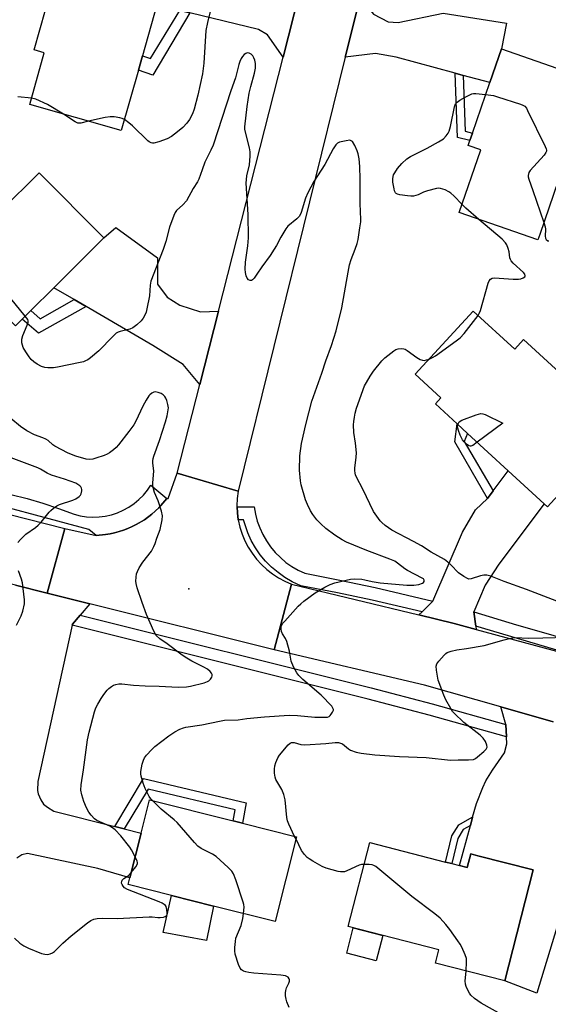
# Model space of a CAD drawing. Units: inches. Extents: x 1291765 to 1297765, y 545449 to 549449.
# Drawn here: x 1292431 to 1292614, y 546727 to 547068 of the extents above; entities that cross this region are included whole.
import ezdxf

# ---------------------------------------------------------------- set-up
doc = ezdxf.new("R2010")
doc.units = ezdxf.units.IN
doc.header["$MEASUREMENT"] = 0
for name, color, linetype in [('BLDG-Footprint', 5, 'Continuous'), ('CULTRL-Pad', 6, 'Continuous'), ('ELEV-Spot Elevation', 7, 'Continuous'), ('TRANS-Driveway', 251, 'Continuous'), ('TRANS-Non Street Sidewalk', 7, 'Continuous'), ('TRANS-Road', 130, 'Continuous'), ('TRANS-Street Sidewalk', 7, 'Continuous'), ('Undefined', 1, 'Continuous')]:
    doc.layers.add(name, color=color, linetype=linetype)

msp = doc.modelspace()

# ---------------------------------------------------------------- linework, layer by layer
at = {"layer": 'BLDG-Footprint'}
for points, elevation in [([(1292483.29, 547088.91), (1292478.85, 547073.18), (1292473.85, 547055.51), (1292472.45, 547050.53), (1292466.54, 547029.62), (1292434.8, 547038.59), (1292439.88, 547056.58), (1292436.34, 547057.58), (1292440.27, 547071.48), (1292443.53, 547083.01), (1292452.6, 547080.45), (1292454.84, 547088.38), (1292457.08, 547096.32)], 477.44), ([(1292627.8, 547034.01), (1292620.03, 547011.47), (1292617.92, 547012.2), (1292611.52, 546993.65), (1292610.88, 546991.78), (1292583.64, 547001.18), (1292591.14, 547022.94), (1292586.69, 547024.48), (1292587.26, 547026.13), (1292588.16, 547028.76), (1292594.2, 547046.26), (1292598.21, 547057.88), (1292622.45, 547049.52), (1292618.99, 547039.46), (1292628.55, 547036.17)], 476.51), ([(1292438.14, 547015), (1292460.55, 546992.45), (1292443.15, 546975.15), (1292435.18, 546967.22), (1292432.25, 546964.31), (1292429.92, 546962), (1292426.56, 546965.39), (1292412.1, 546951.01), (1292379.48, 546983.83), (1292395.12, 546999.37), (1292406.08, 546988.35), (1292421.14, 547003.31), (1292422.25, 547004.42), (1292424.85, 547001.79)], 474.64), ([(1292588.48, 546967.07), (1292602.86, 546953.84), (1292605.93, 546957.18), (1292617, 546947), (1292625.03, 546939.62), (1292617.3, 546931.22), (1292628.02, 546921.36), (1292631.52, 546918.15), (1292614.15, 546899.26), (1292613.05, 546900.27), (1292600.57, 546911.74), (1292586.54, 546924.64), (1292582.85, 546928.03), (1292575.37, 546934.91), (1292577.29, 546936.99), (1292568.37, 546945.19)], 477.96), ([(1292527.28, 546784.85), (1292519.9, 546755.49), (1292498.5, 546760.87), (1292483.98, 546764.52), (1292468.95, 546768.3), (1292469.54, 546770.63), (1292473.45, 546786.19), (1292476.33, 546797.66), (1292505.29, 546790.38), (1292508.48, 546789.58)], 473.88), ([(1292581.04, 546775.58), (1292586.38, 546774.21), (1292587.6, 546778.95), (1292590.04, 546778.33), (1292609.29, 546773.38), (1292599.41, 546734.91), (1292575.39, 546741.08), (1292576.57, 546745.67), (1292545.13, 546753.74), (1292552.62, 546782.88), (1292578.92, 546776.13)], 476.96)]:
    msp.add_lwpolyline(points, close=True, dxfattribs=dict(at, elevation=elevation))
at = {"layer": 'CULTRL-Pad'}
for points in [[(1292498.5, 546760.87), (1292496.06, 546748.98), (1292481.08, 546751.73), (1292483.98, 546764.52)], [(1292557.11, 546750.67), (1292554.86, 546741.89), (1292544.66, 546744.51), (1292546.92, 546753.28)]]:
    msp.add_lwpolyline(points, close=True, dxfattribs=at)
at = {"layer": 'ELEV-Spot Elevation'}
msp.add_point((1292489.89, 546870.85, 473.24), dxfattribs=at)
at = {"layer": 'TRANS-Driveway'}
for points in [[(1292528.32, 547077.49), (1292522.6, 547055.02), (1292517.17, 547062.76), (1292514.13, 547064.65), (1292490.33, 547070.41), (1292486.77, 547071.27), (1292478.85, 547073.18), (1292483.29, 547088.91), (1292504.23, 547083.09), (1292507.69, 547076.47), (1292509.91, 547075.27), (1292519.3, 547073.65)], [(1292585.03, 547048.74), (1292582.23, 547049.5), (1292561.82, 547055.04), (1292554.61, 547056.35), (1292544.1, 547055), (1292549.36, 547076.32), (1292551.9, 547072.32), (1292553.87, 547069.94), (1292558.95, 547067.27), (1292562.44, 547067.11), (1292578.04, 547070.32), (1292600.05, 547066.86), (1292598.21, 547057.88), (1292594.2, 547046.26)], [(1292500.19, 546967), (1292493.73, 546941.61), (1292487.94, 546948.52), (1292477.46, 546955.15), (1292454.35, 546968.62), (1292450.23, 546971.03), (1292443.15, 546975.15), (1292460.55, 546992.45), (1292464.6, 546996.05), (1292479.08, 546985.5), (1292479.11, 546976.42), (1292482.41, 546971.84), (1292486.8, 546969.05), (1292493.95, 546966.83)], [(1292588.63, 546862.78), (1292589.33, 546857.9), (1292589.5, 546856.74), (1292581.89, 546858.8), (1292569.68, 546861.75), (1292570.75, 546862.84), (1292574.42, 546866.58), (1292584.78, 546890.4), (1292589.28, 546898.19), (1292593.45, 546902.12), (1292595.37, 546904.72), (1292600.57, 546911.74), (1292613.05, 546900.26), (1292597.39, 546879.4), (1292592.57, 546872.12)]]:
    msp.add_lwpolyline(points, close=True, dxfattribs=at)
for points in [[(1292429.86, 546872.03), (1292440.91, 546869.27), (1292455.61, 546865.61), (1292452.27, 546861.68), (1292449.64, 546858.58), (1292449.55, 546858.17), (1292437.64, 546804.01), (1292437.57, 546800.93), (1292437.74, 546799.71), (1292438.61, 546797.71), (1292439.6, 546796.19), (1292440.97, 546795.09), (1292443.14, 546793.78), (1292464.27, 546788.49), (1292467.59, 546787.66), (1292473.45, 546786.19), (1292469.54, 546770.63), (1292458.39, 546773.86), (1292434.08, 546779.04), (1292432.03, 546778.59), (1292430.37, 546777.42)], [(1292629.69, 546793.61), (1292610.56, 546730.69), (1292599.41, 546734.91), (1292609.29, 546773.38), (1292590.04, 546778.33), (1292587.6, 546778.95), (1292586.38, 546774.21), (1292583.71, 546774.9), (1292587.48, 546788.78), (1292588.27, 546791.65), (1292589.57, 546796.43), (1292591.76, 546801.95), (1292592.85, 546804.31), (1292595.12, 546807.98), (1292599.27, 546814), (1292600.08, 546817.14), (1292599.99, 546819.51), (1292599.8, 546823.78), (1292598.08, 546829.89), (1292616.2, 546824.69)]]:
    msp.add_lwpolyline(points, dxfattribs=at)
at = {"layer": 'TRANS-Non Street Sidewalk'}
for points in [[(1292490.33, 547070.41), (1292477.49, 547048.82), (1292472.45, 547050.53), (1292473.85, 547055.51), (1292476.69, 547054.59), (1292486.77, 547071.27)], [(1292585.03, 547048.74), (1292585.72, 547029.39), (1292588.16, 547028.76), (1292587.26, 547026.13), (1292583.02, 547027.22), (1292582.23, 547049.5)], [(1292454.35, 546968.62), (1292437.85, 546959.35), (1292432.25, 546964.31), (1292435.18, 546967.22), (1292438.39, 546964.38), (1292450.23, 546971.03)], [(1292595.37, 546904.72), (1292593.45, 546902.12), (1292582.05, 546921.69), (1292582.85, 546928.03), (1292586.54, 546924.64), (1292585.37, 546921.9)], [(1292467.59, 546787.66), (1292464.27, 546788.49), (1292474.27, 546805.09), (1292509.75, 546796.68), (1292508.48, 546789.58), (1292505.29, 546790.38), (1292505.98, 546794.21), (1292475.84, 546801.35)], [(1292588.27, 546791.65), (1292587.48, 546788.78), (1292585, 546787.38), (1292583.16, 546784.33), (1292581.04, 546775.58), (1292578.92, 546776.13), (1292581.11, 546785.17), (1292583.43, 546789), (1292588.15, 546791.67)]]:
    msp.add_lwpolyline(points, close=True, dxfattribs=at)
at = {"layer": 'TRANS-Road'}
for points in [[(1292549.36, 547076.32), (1292544.1, 547055), (1292506.99, 546904.63), (1292485.9, 546910.89), (1292493.73, 546941.61), (1292500.19, 546967), (1292522.6, 547055.02), (1292528.32, 547077.49)], [(1292616.2, 546824.69), (1292598.08, 546829.89), (1292571.64, 546837.48), (1292519.5, 546849.69), (1292525.5, 546872.44), (1292569.68, 546861.75), (1292581.89, 546858.8), (1292589.5, 546856.74), (1292626.34, 546846.78)]]:
    msp.add_lwpolyline(points, dxfattribs=at)
for points in [[(1292446.96, 546891.69), (1292440.91, 546869.27), (1292429.86, 546872.03), (1292278.29, 546909.81), (1292254.83, 546915.66), (1292216.33, 546925.26), (1292221.88, 546946.82), (1292285.73, 546932.73)], [(1292506.99, 546904.63), (1292506.69, 546902.13), (1292506.61, 546899.62), (1292506.63, 546899.22), (1292506.79, 546897.12), (1292507.08, 546894.69), (1292507.64, 546892.18), (1292508.4, 546889.78), (1292509.37, 546887.46), (1292510.52, 546885.24), (1292511.87, 546883.11), (1292513.39, 546881.11), (1292515.07, 546879.25), (1292516.91, 546877.54), (1292518.88, 546875.99), (1292520.99, 546874.61), (1292523.19, 546873.42), (1292525.5, 546872.44), (1292519.5, 546849.69), (1292455.61, 546865.61), (1292440.91, 546869.27), (1292446.96, 546891.69), (1292457.84, 546889.28), (1292461.06, 546889.63), (1292462.65, 546889.87), (1292464.23, 546890.22), (1292465.79, 546890.64), (1292467.32, 546891.15), (1292468.83, 546891.72), (1292470.31, 546892.37), (1292471.74, 546893.12), (1292474.53, 546894.74), (1292477.13, 546896.66), (1292479.52, 546898.83), (1292482.37, 546902.09), (1292482.75, 546902.07), (1292485.9, 546910.89)]]:
    msp.add_lwpolyline(points, close=True, dxfattribs=at)
at = {"layer": 'TRANS-Street Sidewalk'}
msp.add_lwpolyline([(1292428.32, 546903.47), (1292433.89, 546902.12), (1292439.4, 546900.53), (1292444.84, 546898.7), (1292450.18, 546896.64), (1292452.31, 546896.11), (1292454.47, 546895.78), (1292456.65, 546895.65), (1292458.84, 546895.73), (1292461.01, 546896.01), (1292463.14, 546896.5), (1292465.22, 546897.18), (1292467.23, 546898.05), (1292469.14, 546899.11), (1292470.95, 546900.34), (1292472.63, 546901.73), (1292474.18, 546903.28), (1292475.57, 546904.97), (1292476.81, 546906.78), (1292482.37, 546902.09), (1292479.52, 546898.83), (1292477.13, 546896.66), (1292474.53, 546894.74), (1292471.74, 546893.12), (1292470.31, 546892.37), (1292468.83, 546891.72), (1292467.32, 546891.15), (1292465.79, 546890.64), (1292464.23, 546890.22), (1292462.65, 546889.87), (1292461.06, 546889.63), (1292457.84, 546889.28), (1292455.24, 546891.34), (1292410.47, 546903.35)], dxfattribs=at)
for points in [[(1292574.42, 546866.58), (1292570.75, 546862.84), (1292553.48, 546866.86), (1292541.42, 546869.42), (1292528.74, 546871.9), (1292525.77, 546873.28), (1292523.24, 546874.74), (1292520.85, 546876.42), (1292518.62, 546878.3), (1292516.55, 546880.37), (1292514.69, 546882.62), (1292513.02, 546885.02), (1292511.57, 546887.56), (1292510.35, 546890.21), (1292508.92, 546894.73), (1292507.08, 546894.69), (1292506.79, 546897.12), (1292506.63, 546899.22), (1292512.62, 546899.22), (1292513.03, 546896.73), (1292513.67, 546894.28), (1292514.52, 546891.91), (1292515.57, 546889.61), (1292516.82, 546887.42), (1292518.26, 546885.34), (1292519.88, 546883.4), (1292521.66, 546881.61), (1292523.59, 546879.98), (1292525.66, 546878.53), (1292527.85, 546877.27), (1292530.13, 546876.2), (1292542.31, 546873.82), (1292554.45, 546871.25)], [(1292599.8, 546823.78), (1292599.99, 546819.51), (1292573.19, 546826.98), (1292552.07, 546832.59), (1292449.55, 546858.17), (1292449.64, 546858.58), (1292452.27, 546861.68), (1292553.09, 546836.53), (1292574.25, 546830.9)], [(1292693.31, 546828.43), (1292689.26, 546825.18), (1292676.42, 546830), (1292662.66, 546834.86), (1292650.49, 546838.95), (1292650.05, 546839.1), (1292645.96, 546840.45), (1292637.2, 546843.41), (1292625.62, 546847.12), (1292589.33, 546857.9), (1292588.63, 546862.78), (1292603.49, 546858.29), (1292615.25, 546854.95), (1292626.96, 546851.41), (1292638.61, 546847.67), (1292664.12, 546839.11), (1292677.96, 546834.22)]]:
    msp.add_lwpolyline(points, close=True, dxfattribs=at)
at = {"layer": 'Undefined'}
msp.add_line((1292527.07, 546784.02, 476), (1292526.6, 546785.02, 476), dxfattribs=at)
for points, elevation in [([(1292497.57, 547071.78), (1292496.38, 547067.1), (1292495.84, 547064.24), (1292495.09, 547052.95), (1292494.63, 547049.25), (1292493.06, 547041.84), (1292491.75, 547037.04), (1292491.17, 547035.45), (1292490.19, 547033.48), (1292489.21, 547032.14), (1292487.91, 547030.72), (1292486.05, 547029.14), (1292483.96, 547027.61), (1292482.49, 547026.73), (1292479.51, 547025.65), (1292477.87, 547025.26), (1292477.35, 547025.27), (1292476.86, 547025.38), (1292476.17, 547025.69), (1292475.7, 547026.02), (1292470.44, 547031.2), (1292469.13, 547032.29), (1292467.61, 547033.4)], 476), ([(1292477.31, 546797.41), (1292476.73, 546798.09), (1292476.25, 546798.8), (1292474.76, 546801.56), (1292474.08, 546803.43), (1292473.39, 546805.88), (1292473.27, 546806.7), (1292473.33, 546807.54), (1292473.83, 546810.08), (1292474.21, 546811.46), (1292474.57, 546812.23), (1292475.28, 546813.16), (1292477.07, 546815.13), (1292478.14, 546816.14), (1292482.97, 546819.87), (1292485.06, 546821.22), (1292486.78, 546822.12), (1292488.06, 546822.65), (1292488.93, 546822.86), (1292494.5, 546823.71), (1292500.59, 546824.95), (1292502.34, 546825.24), (1292506.98, 546825.4), (1292510.03, 546825.83), (1292516.21, 546826.46), (1292524.72, 546827.06), (1292527.64, 546826.95), (1292533.57, 546826.32), (1292537.16, 546826.28), (1292538.01, 546826.38), (1292538.52, 546826.56), (1292538.94, 546826.89), (1292539.31, 546827.32), (1292539.76, 546828.04), (1292540.03, 546828.79), (1292540.03, 546829.03), (1292539.88, 546829.49), (1292539.43, 546830.15), (1292535.81, 546833.98), (1292529.46, 546839.33), (1292528, 546840.74), (1292527.31, 546841.67), (1292526.22, 546843.78), (1292525.42, 546845.69), (1292524.77, 546849.23), (1292523.84, 546852.55), (1292523.39, 546853.58), (1292522.37, 546855.24), (1292522.08, 546856.05), (1292521.94, 546856.9), (1292521.96, 546857.75), (1292522.12, 546858.27), (1292522.42, 546858.75), (1292523.17, 546859.65), (1292527.84, 546864.75), (1292528.69, 546865.58), (1292529.8, 546866.52), (1292533.72, 546869.37), (1292537.03, 546871.35), (1292538.85, 546872.35), (1292540.58, 546872.94), (1292545.9, 546874.14), (1292547.33, 546874.25), (1292549.93, 546874.13), (1292550.88, 546873.96), (1292553.46, 546873.31), (1292556.23, 546872.84), (1292565.51, 546872.04), (1292567.93, 546872.12), (1292569.58, 546872.32), (1292570.91, 546872.75), (1292571.29, 546873.04), (1292571.46, 546873.34), (1292571.44, 546873.86), (1292571.19, 546874.23), (1292570.81, 546874.56), (1292565.69, 546877.14), (1292564.75, 546877.79), (1292562.25, 546879.75), (1292561.29, 546880.39), (1292559.62, 546881.12), (1292551.63, 546884.13), (1292544.59, 546887.03), (1292543.12, 546887.84), (1292540.54, 546889.44), (1292537.38, 546891.7), (1292535.67, 546893.28), (1292534.26, 546894.74), (1292532.88, 546896.57), (1292532.12, 546897.78), (1292531.03, 546900.06), (1292530.41, 546901.66), (1292528.91, 546906.79), (1292528.59, 546908.23), (1292528.23, 546911.94), (1292528.4, 546916.86), (1292528.99, 546921.17), (1292530.48, 546927.79), (1292532.57, 546935.84), (1292536.01, 546945.49), (1292537.41, 546949.85), (1292539.38, 546955.11), (1292541.01, 546960.21), (1292542.99, 546968.16), (1292545.15, 546980.6), (1292545.66, 546983.05), (1292546.22, 546984.92), (1292547.6, 546988.51), (1292548.25, 546990.45), (1292548.57, 546991.87), (1292549.24, 546995.92), (1292549.52, 546997.95), (1292549.56, 546998.78), (1292549.29, 547004.3), (1292549.28, 547012.8), (1292549.15, 547017.18), (1292548.91, 547019.81), (1292548.65, 547021.54), (1292548.29, 547022.62), (1292547.44, 547024.44), (1292546.59, 547025.83), (1292546.23, 547026.11), (1292545.76, 547026.23), (1292544.4, 547026.09), (1292542.14, 547025.55), (1292541.4, 547025.2), (1292540.83, 547024.64), (1292539.91, 547023.25), (1292537.01, 547017.84), (1292533.24, 547011.97), (1292531.18, 547008.08), (1292530.33, 547006.22), (1292528.82, 547001.18), (1292528.25, 546999.93), (1292527.36, 546998.97), (1292524.25, 546996.44), (1292523.51, 546995.6), (1292521.76, 546992.65), (1292520.27, 546989.73), (1292519.55, 546988.51), (1292518.09, 546986.35), (1292515.18, 546982.4), (1292513.55, 546979.86), (1292512.57, 546978.5), (1292512.03, 546977.94), (1292511.64, 546977.71), (1292511.22, 546977.68), (1292510.61, 546977.89), (1292510.14, 546978.45), (1292509.85, 546979.25), (1292509.58, 546980.41), (1292509.46, 546981.61), (1292509.57, 546984), (1292510.43, 546989.63), (1292510.59, 546992.47), (1292510.46, 547000.47), (1292509.83, 547011.35), (1292510.09, 547013.96), (1292510.92, 547017.74), (1292511.19, 547020.71), (1292511.23, 547022.19), (1292510.99, 547023.63), (1292509.52, 547029.03), (1292509.35, 547030.1), (1292509.31, 547030.92), (1292510.11, 547037.92), (1292510.9, 547042.59), (1292511.37, 547044.9), (1292512.68, 547049.55), (1292513, 547051.18), (1292513.09, 547052.2), (1292513.03, 547052.91), (1292512.76, 547054.02), (1292512.47, 547054.82), (1292512.06, 547055.53), (1292511.48, 547056.05), (1292510.81, 547056.4), (1292510.13, 547056.52), (1292509.69, 547056.37), (1292509.06, 547055.92), (1292508.49, 547055.32), (1292508.05, 547054.62), (1292507.6, 547053.59), (1292507.26, 547052.48), (1292506.51, 547049.29), (1292506.1, 547047.87), (1292504.53, 547043.34), (1292498.32, 547024.52), (1292497.61, 547022.79), (1292495.52, 547018.68), (1292494.51, 547016.01), (1292493.42, 547012.79), (1292492.97, 547011.89), (1292491.48, 547009.54), (1292489.09, 547005.31), (1292487.83, 547003.83), (1292485.69, 547001.95), (1292485.22, 547001.26), (1292484.75, 547000.22), (1292483.25, 546996.14), (1292481.96, 546991.22), (1292481.1, 546988.38), (1292476.82, 546977.38), (1292476.56, 546976.07), (1292476.29, 546972.33), (1292475.42, 546967.81), (1292475.11, 546966.71), (1292474.76, 546965.91), (1292474.07, 546964.64), (1292473.4, 546963.7), (1292471.96, 546962.26), (1292470.59, 546961.23), (1292469.53, 546960.84), (1292466.17, 546960.01), (1292465.47, 546959.75), (1292464.8, 546959.38), (1292463.56, 546958.26), (1292458.79, 546953.28), (1292455.84, 546950.89), (1292454.9, 546950.2), (1292454.17, 546949.78), (1292453.41, 546949.48), (1292452.28, 546949.19), (1292444.48, 546947.6), (1292443.05, 546947.39), (1292441.11, 546947.36), (1292440.02, 546947.48), (1292438.9, 546947.86), (1292437.4, 546948.66), (1292436.24, 546949.49), (1292435.37, 546950.29), (1292434.6, 546951.17), (1292433.45, 546952.89), (1292432.57, 546954.42), (1292432.28, 546955.21), (1292432.1, 546956.02), (1292432.03, 546956.83), (1292432.07, 546957.35), (1292432.43, 546958.57), (1292433.99, 546962.16), (1292434.27, 546963.26), (1292434.25, 546963.66), (1292434.12, 546964.1), (1292433.29, 546965.35)], 474), ([(1292584.6, 547003.96), (1292581.8, 547006.94), (1292580.72, 547007.92), (1292579.99, 547008.38), (1292578.7, 547009.02), (1292577.11, 547009.59), (1292576.56, 547009.64), (1292575.72, 547009.54), (1292572.59, 547008.72), (1292571.22, 547008.24), (1292569.42, 547007.32), (1292567.73, 547006.87), (1292566.86, 547006.84), (1292565.69, 547006.95), (1292563.06, 547007.34), (1292562.25, 547007.56), (1292561.8, 547007.81), (1292561.53, 547008.08), (1292561.25, 547008.67), (1292561.04, 547009.44), (1292560.64, 547011.72), (1292560.64, 547012.85), (1292560.74, 547013.68), (1292560.89, 547014.22), (1292561.26, 547015), (1292562.19, 547016.47), (1292563.71, 547018.23), (1292565.42, 547019.83), (1292566.68, 547020.57), (1292572.51, 547023.47), (1292576.4, 547025.67), (1292578.14, 547026.79), (1292579.14, 547027.78), (1292579.8, 547028.68), (1292580.14, 547029.42), (1292580.54, 547031.02), (1292581.95, 547037.84), (1292582.33, 547038.87), (1292582.85, 547039.49), (1292583.8, 547040.13), (1292586.15, 547041.44), (1292588.01, 547042.31), (1292588.56, 547042.42), (1292589.4, 547042.43), (1292592.75, 547042.06)], 476), ([(1292435.45, 547040.89), (1292430.7, 547041.35)], 476), ([(1292446.53, 547035.28), (1292441, 547038.68), (1292436.99, 547040.44), (1292435.45, 547040.89)], 476), ([(1292592.75, 547042.06), (1292595.45, 547041.71), (1292596.88, 547041.34), (1292604.82, 547038.77), (1292605.64, 547038.45), (1292606.35, 547038.02), (1292606.88, 547037.38), (1292607.3, 547036.62), (1292613.43, 547024.07), (1292613.74, 547023.28), (1292613.84, 547022.77), (1292613.83, 547022.53), (1292613.67, 547022.05), (1292613, 547021.14), (1292608.15, 547015.8), (1292607.71, 547015.06), (1292607.53, 547014.05), (1292607.56, 547013.53), (1292607.77, 547012.72), (1292609.17, 547008.84), (1292612.94, 546997.76)], 476), ([(1292455.17, 547032.83), (1292452.53, 547032.19), (1292452.05, 547032.14), (1292451.46, 547032.22), (1292450.61, 547032.65), (1292446.53, 547035.28)], 476), ([(1292467.61, 547033.4), (1292466.81, 547033.83), (1292466.02, 547034.06), (1292464.08, 547034.35), (1292462.69, 547034.42), (1292460.97, 547034.15), (1292455.17, 547032.83)], 476), ([(1292590.4, 546998.85), (1292585.94, 547002.7), (1292584.6, 547003.96)], 476), ([(1292590.19, 546965.5), (1292590.57, 546966.18), (1292590.97, 546967.28), (1292593.66, 546976.76), (1292593.97, 546977.56), (1292594.4, 546978.16), (1292594.98, 546978.47), (1292595.79, 546978.56), (1292602.3, 546978.11), (1292604.11, 546978.12), (1292604.97, 546978.28), (1292605.73, 546978.59), (1292606.32, 546978.98), (1292606.51, 546979.29), (1292606.32, 546979.82), (1292605.84, 546980.39), (1292602.34, 546983.61), (1292601.58, 546984.48), (1292601.33, 546984.98), (1292601.18, 546985.53), (1292600.89, 546987.58), (1292600.63, 546988.69), (1292600.14, 546989.99), (1292599.7, 546990.7), (1292598.44, 546991.94), (1292590.4, 546998.85)], 476), ([(1292612.94, 546997.76), (1292613.4, 546996.25), (1292613.55, 546995.39), (1292613.41, 546993.06), (1292613.5, 546992.27), (1292613.74, 546991.85), (1292614.27, 546991.42), (1292614.7, 546991.36)], 476), ([(1292433.29, 546965.35), (1292414.22, 546988.63), (1292413.56, 546989.15), (1292412.77, 546989.43), (1292407.8, 546990.06)], 474), ([(1292573.19, 546950.43), (1292574.38, 546950.97), (1292575.38, 546951.57), (1292582.53, 546956.72), (1292583.92, 546957.79), (1292585.29, 546959.29), (1292590.19, 546965.5)], 476), ([(1292618.91, 546865.99), (1292609.92, 546869.39), (1292606.95, 546870.58), (1292599.2, 546873.29), (1292594.6, 546875.25), (1292593.22, 546875.55), (1292592.11, 546875.55), (1292591.04, 546875.3), (1292587.74, 546874.26), (1292586.94, 546874.21), (1292586.43, 546874.35), (1292585.22, 546875.03), (1292583.35, 546876.38), (1292580.73, 546879.13), (1292579.64, 546880.09), (1292578.49, 546880.97), (1292573.92, 546883.49), (1292570.5, 546885.66), (1292567.76, 546887.25), (1292560.28, 546891.16), (1292559.1, 546891.91), (1292557.91, 546892.79), (1292556.78, 546893.74), (1292556.2, 546894.37), (1292555.02, 546895.96), (1292553.94, 546897.65), (1292550.25, 546905.38), (1292548.05, 546909.55), (1292547.71, 546910.34), (1292547.57, 546910.9), (1292547.48, 546911.76), (1292547.5, 546912.64), (1292547.95, 546916.47), (1292548.03, 546917.93), (1292547.7, 546921.3), (1292547.09, 546925.03), (1292546.99, 546927.69), (1292547.07, 546928.85), (1292547.28, 546930.27), (1292547.56, 546931.68), (1292548.02, 546933.36), (1292550.84, 546941.1), (1292551.44, 546942.35), (1292552.76, 546944.55), (1292553.93, 546946.2), (1292556.81, 546949.87), (1292557.84, 546950.83), (1292560.94, 546953.31), (1292561.69, 546953.71), (1292562.49, 546953.94), (1292563.59, 546954.09), (1292564.39, 546954.03), (1292564.89, 546953.84), (1292565.62, 546953.41), (1292568.9, 546951.01), (1292570.14, 546950.29), (1292570.94, 546950.03), (1292571.49, 546949.98), (1292572.29, 546950.11), (1292573.19, 546950.43)], 476), ([(1292471.37, 546777.93), (1292470.07, 546780.31), (1292469.46, 546781.26), (1292466.41, 546785.2), (1292464.39, 546787.29), (1292463.51, 546788.03), (1292462.56, 546788.6), (1292458.1, 546790.48), (1292457.23, 546791.13), (1292456.08, 546792.33), (1292455.26, 546793.42), (1292454.51, 546794.86), (1292453.58, 546797.07), (1292452.84, 546799.44), (1292452.57, 546801.04), (1292452.6, 546802.94), (1292453.47, 546808.12), (1292454.87, 546818.5), (1292455.43, 546821.09), (1292457.3, 546828.17), (1292457.75, 546829.56), (1292458.38, 546830.83), (1292459.52, 546832.79), (1292460.52, 546834.24), (1292461.63, 546835.65), (1292462.23, 546836.29), (1292463.1, 546837), (1292463.84, 546837.42), (1292464.67, 546837.71), (1292465.67, 546837.9), (1292466.72, 546837.93), (1292470.76, 546837.46), (1292474.86, 546837.21), (1292479.62, 546837.11), (1292486.21, 546836.76), (1292489.19, 546836.81), (1292490.5, 546837.06), (1292495.26, 546838.28), (1292496.38, 546838.64), (1292496.88, 546838.91), (1292497.48, 546839.49), (1292497.92, 546840.18), (1292498.08, 546840.66), (1292498.04, 546841.12), (1292497.82, 546841.56), (1292497.3, 546842.19), (1292496.45, 546842.95), (1292495.16, 546843.69), (1292490.93, 546845.74), (1292488.66, 546847.12), (1292487.2, 546848.15), (1292482.47, 546851.74), (1292479.87, 546853.51), (1292478.64, 546854.62), (1292477.8, 546856.1), (1292475.24, 546861.94), (1292473.73, 546866.11), (1292472.05, 546871.18), (1292471.67, 546872.6), (1292471.6, 546873.46), (1292471.68, 546874.89), (1292471.85, 546876.02), (1292472.1, 546876.83), (1292472.78, 546878.08), (1292474.03, 546880.03), (1292476.95, 546883.9), (1292477.78, 546885.45), (1292478.24, 546886.52), (1292478.82, 546888.32), (1292479.96, 546891.38), (1292480.67, 546894.69), (1292480.79, 546896.07), (1292480.45, 546897.73), (1292479.32, 546901.3), (1292478.09, 546904.15), (1292477.48, 546906.38), (1292477.45, 546907.44), (1292477.78, 546911.71), (1292477.48, 546914.37), (1292477.45, 546915.19), (1292477.56, 546916), (1292477.79, 546916.82), (1292479.75, 546922.26), (1292481.89, 546928.73), (1292482.48, 546930.74), (1292482.72, 546932.14), (1292482.84, 546933.56), (1292482.71, 546934.69), (1292482.35, 546936.08), (1292482.02, 546936.86), (1292481.59, 546937.49), (1292481.06, 546938.03), (1292480.38, 546938.45), (1292479.33, 546938.83), (1292478.27, 546939.02), (1292477.77, 546938.99), (1292477.07, 546938.64), (1292476.44, 546938.09), (1292476.08, 546937.65), (1292475.16, 546936.18), (1292474.05, 546934.13), (1292471.57, 546928.93), (1292470.84, 546927.69), (1292469.12, 546925.28), (1292465.53, 546920.67), (1292464.76, 546919.77), (1292463.87, 546918.97), (1292462.44, 546917.92), (1292461.66, 546917.5), (1292460.57, 546917.06), (1292457.77, 546916.04), (1292456.64, 546915.71), (1292455.5, 546915.62), (1292454.37, 546915.76), (1292450.76, 546916.76), (1292448.18, 546917.79), (1292443.57, 546920.27), (1292442.87, 546920.75), (1292441.18, 546922.16), (1292440.38, 546922.69), (1292439.39, 546923.13), (1292436.44, 546924.17), (1292433.84, 546925.53), (1292431.67, 546927.05), (1292428.23, 546929.78)], 472), ([(1292583.14, 546927.77), (1292583.34, 546928.23), (1292583.62, 546928.63), (1292584.52, 546929.22), (1292589.43, 546931.12), (1292590.24, 546931.39), (1292591.05, 546931.56), (1292591.85, 546931.48), (1292592.65, 546931.19), (1292598.72, 546928.18), (1292589.86, 546921.59)], 478), ([(1292589.86, 546921.59), (1292588.35, 546920.52), (1292587.64, 546920.21), (1292587.41, 546920.19), (1292586.98, 546920.33), (1292586.13, 546920.97), (1292585.32, 546921.79), (1292584.79, 546922.47), (1292584, 546924.04), (1292583.34, 546925.69), (1292583.09, 546926.51), (1292583.02, 546927.05), (1292583.14, 546927.77)], 478), ([(1292430.73, 546886.81), (1292431.58, 546887.9), (1292433.44, 546889.7), (1292436.84, 546892.09), (1292437.76, 546892.83), (1292438.74, 546893.91), (1292441.5, 546897.38), (1292442.11, 546898), (1292443, 546898.72), (1292444.17, 546899.53), (1292445.16, 546900.04), (1292449.72, 546901.58), (1292450.77, 546902.03), (1292451.98, 546902.86), (1292452.38, 546903.27), (1292452.65, 546903.73), (1292452.9, 546904.74), (1292452.91, 546905.25), (1292452.8, 546905.72), (1292452.54, 546906.14), (1292452.16, 546906.51), (1292451.5, 546907), (1292450.75, 546907.41), (1292446.89, 546908.77), (1292442.4, 546910.15), (1292440.87, 546910.9), (1292438.58, 546912.28), (1292437.62, 546912.76), (1292425.6, 546917.29)], 470), ([(1292430.22, 546858.23), (1292431.86, 546861.41), (1292432.4, 546863.06), (1292433.01, 546865.59), (1292433.03, 546867.03), (1292432.37, 546872.84), (1292432.01, 546874.1), (1292430.88, 546877.1)], 470), ([(1292526.6, 546785.02), (1292524.57, 546789.3), (1292524.16, 546790.41), (1292523.95, 546791.56), (1292523.3, 546797.65), (1292522.86, 546799.51), (1292522.14, 546801.22), (1292520.07, 546804.74), (1292519.8, 546805.54), (1292519.65, 546806.94), (1292519.64, 546808.36), (1292519.73, 546809.49), (1292520.04, 546810.61), (1292520.72, 546812.21), (1292521.38, 546813.18), (1292524.39, 546816.73), (1292525, 546817.27), (1292525.47, 546817.52), (1292525.95, 546817.61), (1292526.44, 546817.56), (1292528.76, 546816.92), (1292530.16, 546816.78), (1292537.44, 546817.16), (1292540.69, 546817.51), (1292541.78, 546817.51), (1292542.51, 546817.36), (1292543.15, 546817.06), (1292545.23, 546815.39), (1292545.97, 546814.93), (1292547.91, 546814.24), (1292549.61, 546813.85), (1292554.43, 546813.3), (1292562.9, 546812.72), (1292572.19, 546812.3), (1292580.58, 546811.49), (1292583.29, 546811.56), (1292586.83, 546811.53), (1292588.51, 546811.7), (1292589.26, 546812.03), (1292589.95, 546812.54), (1292592.17, 546814.48), (1292592.95, 546815.28), (1292593.29, 546815.93), (1292593.23, 546816.62), (1292592.69, 546817.85), (1292591.94, 546819.02), (1292590.87, 546820.07), (1292585.27, 546824.49), (1292581.85, 546827.67), (1292581.3, 546828.34), (1292580.68, 546829.32), (1292578.98, 546832.38), (1292578.23, 546833.95), (1292576.38, 546839.12), (1292575.72, 546842.61), (1292575.64, 546844.03), (1292575.9, 546844.78), (1292576.53, 546845.69), (1292578.41, 546847.87), (1292579.02, 546848.44), (1292579.49, 546848.74), (1292580.81, 546849.23), (1292582.77, 546849.72), (1292586.19, 546850.16), (1292592.27, 546851.19), (1292599.18, 546853.17), (1292601.44, 546853.67), (1292602.85, 546853.89), (1292607.74, 546853.67), (1292612.56, 546853.86), (1292621.19, 546854.04)], 476), ([(1292508.93, 546758.25), (1292509.06, 546760.44), (1292508.96, 546761.39), (1292508.78, 546762.19), (1292506.25, 546769.91), (1292505.4, 546771.99), (1292504.82, 546772.96), (1292503.59, 546774.24), (1292499.4, 546778.09), (1292498.15, 546778.87), (1292494.25, 546780.79), (1292493.04, 546781.63), (1292491.87, 546782.87), (1292485.9, 546789.78), (1292484.84, 546790.75), (1292480.38, 546794.4), (1292477.31, 546797.41)], 474), ([(1292550.67, 546775.31), (1292549.78, 546775.25), (1292548.95, 546775.05), (1292544.67, 546773.05), (1292543.86, 546772.76), (1292543.35, 546772.68), (1292542.52, 546772.73), (1292541.67, 546772.89), (1292537.47, 546774.02), (1292536.16, 546774.61), (1292532.85, 546776.44), (1292531.62, 546777.19), (1292530.95, 546777.72), (1292530, 546778.77), (1292528.99, 546780.14), (1292527.07, 546784.02)], 476), ([(1292470.01, 546772.51), (1292471.61, 546774.51), (1292472.13, 546775.46), (1292472.17, 546775.95), (1292472.06, 546776.45), (1292471.37, 546777.93)], 472), ([(1292586.03, 546738.34), (1292586.18, 546741.51), (1292586.11, 546742.66), (1292585.68, 546744.01), (1292584.52, 546746.65), (1292583.97, 546747.65), (1292583.17, 546748.84), (1292580.38, 546752.73), (1292578.93, 546754.5), (1292576.97, 546756.71), (1292575.18, 546758.23), (1292567.15, 546764.22), (1292554.77, 546774.56), (1292554.03, 546774.97), (1292553.5, 546775.12), (1292552.37, 546775.25), (1292550.67, 546775.31)], 476), ([(1292429.54, 546749.74), (1292431.44, 546748.04), (1292432.81, 546747.05), (1292434.42, 546746.28), (1292438.88, 546744.46), (1292440.01, 546744.16), (1292440.86, 546744.09), (1292441.41, 546744.16), (1292441.95, 546744.34), (1292442.72, 546744.7), (1292443.43, 546745.18), (1292446.33, 546748.03), (1292449.12, 546750.56), (1292454.85, 546755.09), (1292456.04, 546755.84), (1292457.04, 546756.28), (1292458.14, 546756.51), (1292460.11, 546756.7), (1292465.07, 546756.52), (1292476.22, 546757.2), (1292477.25, 546757.17), (1292479.17, 546756.89), (1292480.03, 546756.86), (1292481.17, 546757.06), (1292481.69, 546757.24), (1292482.12, 546757.49), (1292482.38, 546757.85), (1292482.47, 546758.32), (1292482.37, 546759.67), (1292482.07, 546760.71), (1292481.81, 546761.11), (1292481.44, 546761.43), (1292480.71, 546761.84), (1292479.63, 546762.3), (1292468.7, 546766.6), (1292467.7, 546767.18), (1292467.18, 546767.73), (1292466.79, 546768.36), (1292466.66, 546768.8), (1292466.7, 546769.45), (1292466.88, 546769.84), (1292467.46, 546770.39), (1292468.94, 546771.38), (1292470.01, 546772.51)], 472), ([(1292524.66, 546725.73), (1292523.91, 546727.64), (1292523.61, 546728.65), (1292523.45, 546729.76), (1292523.41, 546730.86), (1292523.51, 546731.67), (1292523.8, 546732.5), (1292524.56, 546734.12), (1292524.79, 546734.87), (1292524.81, 546735.3), (1292524.73, 546735.69), (1292524.33, 546736.2), (1292523.94, 546736.46), (1292523.46, 546736.64), (1292521.86, 546736.94), (1292512.44, 546737.59), (1292510.72, 546737.8), (1292509.64, 546738.04), (1292508.88, 546738.31), (1292508.22, 546738.75), (1292507.7, 546739.35), (1292507.13, 546740.64), (1292506.03, 546744.26), (1292505.85, 546745.4), (1292505.87, 546746.56), (1292506.07, 546748.61), (1292506.28, 546749.75), (1292508.03, 546754.12), (1292508.63, 546756.58), (1292508.93, 546758.25)], 474), ([(1292599.12, 546722.8), (1292591.19, 546727.17), (1292588.86, 546728.83), (1292587.6, 546729.98), (1292587.12, 546730.69), (1292586.44, 546731.97), (1292585.98, 546733.03), (1292585.74, 546733.84), (1292585.7, 546734.93), (1292586.03, 546738.34)], 476)]:
    msp.add_lwpolyline(points, dxfattribs=dict(at, elevation=elevation))

doc.saveas('drawing.dxf')
